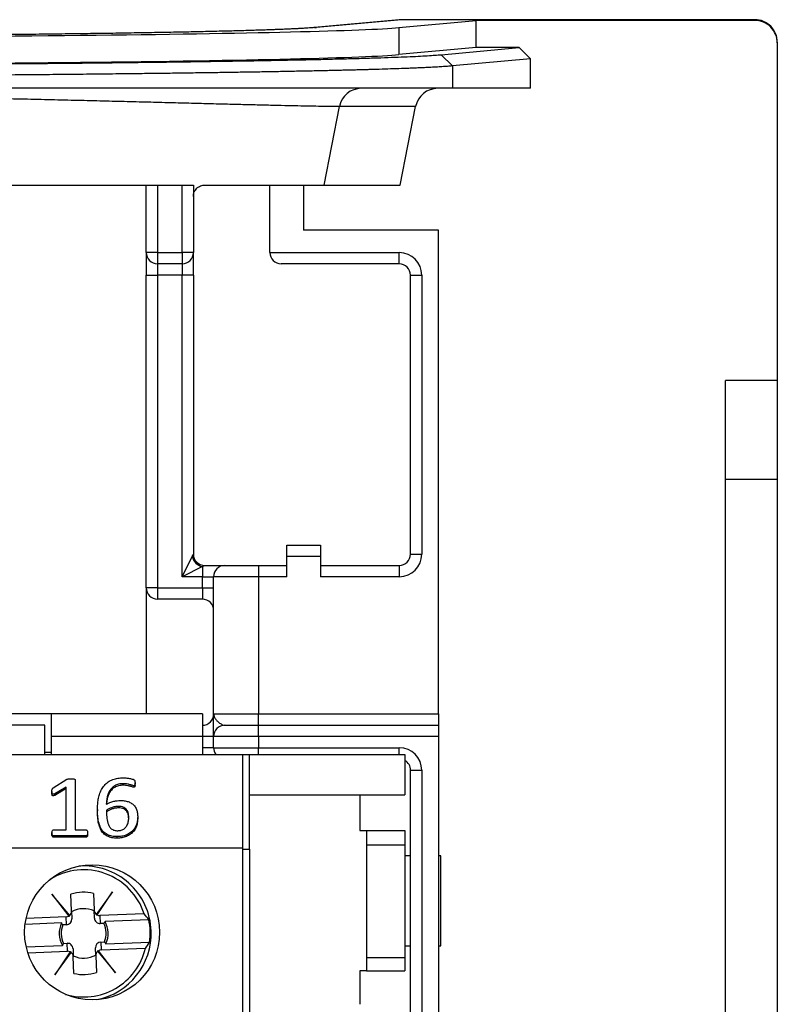
# Model space of a CAD drawing. Units: millimetres. Extents: x 54 to 886, y 38 to 776.
# Drawn here: x 852 to 886, y 547 to 591 of the extents above; entities that cross this region are included whole.
import ezdxf

# ---------------------------------------------------------------- set-up
doc = ezdxf.new("R2010")
doc.units = ezdxf.units.MM

msp = doc.modelspace()

# ---------------------------------------------------------------- linework, layer by layer
at = {"color": 7, "linetype": 'Continuous', "lineweight": 25}
for p, q in [((869.288, 590.861), (865.516, 590.516)), ((869.381, 590.866), (865.607, 590.52)), ((869.271, 590.514), (872.699, 590.833)), ((885.087, 590.866), (869.381, 590.866)), ((885.087, 590.833), (872.699, 590.833)), ((872.699, 589.633), (872.699, 590.833)), ((885.087, 590.833), (885.087, 590.866)), ((869.271, 590.514), (869.271, 589.314)), ((886.087, 589.866), (886.087, 589.833)), ((886.087, 589.833), (886.087, 574.83)), ((872.699, 589.633), (869.271, 589.314)), ((871.151, 589.31), (874.617, 589.633)), ((874.617, 589.633), (872.699, 589.633)), ((874.617, 589.633), (875.123, 589.133)), ((871.648, 588.809), (871.151, 589.31)), ((875.123, 589.133), (871.648, 588.809)), ((875.123, 587.816), (875.123, 589.133)), ((871.648, 588.809), (871.648, 587.816)), ((871.648, 587.816), (827.333, 587.816)), ((875.123, 587.816), (871.648, 587.816)), ((865.944, 583.516), (866.628, 587.006)), ((870.011, 587.006), (866.628, 587.006)), ((869.326, 583.516), (870.011, 587.006)), ((858.037, 580.516), (858.037, 583.516)), ((858.537, 583.516), (858.537, 580.516)), ((859.637, 580.516), (859.637, 583.516)), ((859.658, 583.516), (860.137, 583.516)), ((860.137, 583.516), (860.137, 580.516)), ((863.537, 583.516), (865.037, 583.516)), ((863.537, 580.516), (863.537, 583.516)), ((865.037, 583.516), (865.037, 581.516)), ((865.944, 583.516), (869.326, 583.516)), ((871.037, 581.516), (865.037, 581.516)), ((871.037, 560.016), (871.037, 581.516)), ((858.537, 580.516), (858.037, 580.516)), ((858.037, 580.516), (858.037, 579.516)), ((858.537, 580.516), (859.637, 580.516)), ((858.537, 580.516), (858.537, 580.016)), ((860.137, 580.516), (859.637, 580.516)), ((859.637, 580.516), (859.637, 580.016)), ((860.137, 579.516), (860.137, 580.516)), ((863.537, 580.516), (869.287, 580.516)), ((869.287, 580.016), (869.287, 580.516)), ((859.637, 580.016), (858.537, 580.016)), ((858.537, 580.016), (858.537, 579.516)), ((859.637, 580.016), (859.637, 579.516)), ((869.287, 580.016), (864.037, 580.016)), ((858.037, 579.516), (858.537, 579.516)), ((858.037, 565.616), (858.037, 579.516)), ((859.637, 579.516), (858.537, 579.516)), ((858.537, 579.516), (858.537, 565.616)), ((860.137, 579.516), (859.637, 579.516)), ((859.637, 566.116), (859.637, 579.516)), ((860.137, 579.516), (860.137, 567.116)), ((869.787, 567.116), (869.787, 579.516)), ((869.787, 579.516), (870.287, 579.516)), ((870.287, 579.516), (870.287, 567.116)), ((886.087, 574.83), (883.787, 574.83)), ((883.787, 543.116), (883.787, 574.83)), ((886.087, 574.83), (886.087, 570.43)), ((886.087, 570.43), (883.787, 570.43)), ((886.087, 570.43), (886.087, 226.301)), ((864.287, 567.516), (865.787, 567.516)), ((864.287, 567.016), (864.287, 567.516)), ((865.787, 567.516), (865.787, 567.016)), ((859.637, 566.116), (860.087, 567.016)), ((865.787, 567.016), (864.287, 567.016)), ((864.287, 566.116), (864.287, 567.016)), ((865.787, 567.016), (865.787, 566.116)), ((869.787, 567.116), (870.287, 567.116)), ((860.537, 566.566), (859.637, 566.116)), ((860.537, 566.566), (860.537, 566.116)), ((860.637, 566.616), (861.537, 566.616)), ((861.537, 566.616), (863.037, 566.616)), ((863.037, 566.616), (863.037, 566.116)), ((863.037, 566.616), (864.287, 566.616)), ((865.787, 566.616), (869.287, 566.616)), ((869.287, 566.616), (869.287, 566.116)), ((860.537, 566.116), (859.637, 566.116)), ((860.537, 565.616), (860.537, 566.116)), ((860.537, 566.116), (861.037, 566.116)), ((863.037, 566.116), (861.037, 566.116)), ((861.037, 560.016), (861.037, 566.116)), ((863.037, 566.116), (863.037, 560.016)), ((864.287, 566.116), (863.037, 566.116)), ((869.287, 566.116), (865.787, 566.116)), ((858.537, 565.616), (858.037, 565.616)), ((858.037, 565.616), (858.037, 560.016)), ((858.537, 565.616), (860.537, 565.616)), ((858.537, 565.616), (858.537, 565.116)), ((860.537, 565.616), (861.037, 565.616)), ((860.537, 565.616), (860.537, 565.116)), ((860.537, 565.116), (858.537, 565.116)), ((853.837, 560.016), (839.237, 560.016)), ((860.537, 560.016), (853.837, 560.016)), ((853.837, 559.016), (853.837, 560.016)), ((860.537, 560.016), (860.537, 559.016)), ((861.037, 560.016), (863.037, 560.016)), ((863.037, 559.516), (863.037, 560.016)), ((863.037, 560.016), (871.037, 560.016)), ((871.037, 560.016), (871.037, 559.516)), ((853.537, 559.516), (839.537, 559.516)), ((853.537, 558.217), (853.537, 559.516)), ((861.537, 559.516), (863.037, 559.516)), ((863.037, 559.016), (863.037, 559.516)), ((863.037, 559.516), (871.037, 559.516)), ((871.037, 559.516), (871.037, 559.016)), ((853.837, 558.216), (853.837, 559.016)), ((860.537, 559.016), (853.837, 559.016)), ((861.037, 559.016), (860.537, 559.016)), ((860.537, 559.016), (860.537, 558.216)), ((863.037, 559.016), (861.037, 559.016)), ((861.037, 558.516), (861.037, 559.016)), ((871.037, 559.016), (863.037, 559.016)), ((863.037, 559.016), (863.037, 558.516)), ((871.037, 559.016), (871.037, 543.116)), ((853.537, 558.316), (853.837, 558.316)), ((861.037, 558.516), (860.537, 558.516)), ((861.037, 558.516), (863.037, 558.516)), ((863.037, 558.516), (869.287, 558.516)), ((746.187, 558.216), (862.337, 558.216)), ((839.537, 558.217), (853.537, 558.217)), ((853.537, 558.217), (853.537, 558.216)), ((862.337, 554.066), (862.337, 558.216)), ((862.337, 558.216), (862.637, 558.216)), ((862.637, 554.016), (862.637, 558.216)), ((862.637, 558.216), (869.537, 558.216)), ((869.537, 558.216), (869.537, 556.416)), ((869.787, 545.116), (869.787, 557.516)), ((869.787, 557.516), (870.287, 557.516)), ((870.287, 557.516), (870.287, 545.116)), ((853.91, 556.728), (854.519, 557.117)), ((854.883, 557.086), (854.883, 554.865)), ((857.543, 556.874), (857.543, 556.942)), ((853.85, 556.576), (853.85, 556.507)), ((854.485, 556.768), (853.975, 556.469)), ((854.485, 556.7), (853.975, 556.401)), ((854.485, 554.865), (854.485, 556.768)), ((857.005, 556.917), (857.005, 556.849)), ((857.485, 556.829), (857.485, 556.76)), ((853.975, 556.469), (853.975, 556.401)), ((862.637, 556.416), (869.537, 556.416)), ((867.537, 556.416), (867.537, 554.836)), ((855.875, 555.779), (855.875, 555.711)), ((856.804, 555.91), (856.804, 555.841)), ((857.662, 555.431), (857.662, 555.363)), ((853.925, 554.865), (854.485, 554.865)), ((854.883, 554.865), (855.365, 554.865)), ((867.537, 554.836), (867.837, 554.836)), ((867.837, 554.836), (869.537, 554.836)), ((867.837, 554.836), (867.837, 554.196)), ((869.537, 554.836), (869.537, 554.196)), ((853.85, 554.733), (853.85, 554.664)), ((853.926, 554.604), (853.926, 554.536)), ((855.362, 554.604), (853.926, 554.604)), ((855.362, 554.536), (853.926, 554.536)), ((855.362, 554.604), (855.362, 554.536)), ((855.438, 554.733), (855.438, 554.664)), ((856.739, 554.567), (856.739, 554.498)), ((746.187, 554.066), (862.337, 554.066)), ((862.337, 546.316), (862.337, 554.066)), ((862.337, 554.016), (862.637, 554.016)), ((862.637, 554.016), (862.637, 543.616)), ((867.837, 554.196), (869.537, 554.196)), ((867.837, 554.196), (867.837, 549.196)), ((869.537, 554.196), (869.537, 549.196)), ((869.787, 553.716), (869.537, 553.716)), ((871.137, 553.716), (871.037, 553.716)), ((871.137, 549.716), (871.137, 553.716)), ((854.64, 551.065), (853.842, 552.011)), ((853.842, 552.011), (854.605, 551.039)), ((854.724, 551.265), (854.697, 552.004)), ((855.696, 552.041), (855.724, 551.302)), ((856.548, 552.112), (855.823, 551.109)), ((855.859, 551.085), (856.548, 552.112)), ((854.724, 551.265), (854.738, 550.912)), ((855.737, 550.949), (855.724, 551.302)), ((854.484, 551.002), (852.702, 550.935)), ((854.497, 550.649), (854.484, 551.002)), ((854.605, 551.039), (854.615, 551.027)), ((854.648, 551.054), (854.64, 551.065)), ((855.823, 551.109), (855.815, 551.098)), ((855.851, 551.073), (855.859, 551.085)), ((857.951, 551.131), (855.983, 551.058)), ((855.983, 551.058), (855.996, 550.705)), ((858.155, 550.874), (856.209, 550.801)), ((854.278, 550.729), (852.658, 550.669)), ((854.497, 550.649), (854.336, 550.643)), ((856.157, 550.711), (855.996, 550.705)), ((852.707, 549.67), (854.315, 549.73)), ((854.367, 549.82), (854.528, 549.826)), ((854.541, 549.474), (854.528, 549.826)), ((854.787, 549.582), (854.8, 549.229)), ((855.799, 549.267), (855.786, 549.619)), ((855.919, 549.493), (855.909, 549.505)), ((856.027, 549.882), (856.188, 549.888)), ((856.027, 549.882), (856.04, 549.53)), ((856.04, 549.53), (858.008, 549.603)), ((856.246, 549.802), (858.192, 549.874)), ((869.537, 549.716), (869.787, 549.716)), ((871.037, 549.716), (871.137, 549.716)), ((852.778, 549.408), (854.541, 549.474)), ((854.664, 549.446), (853.976, 548.42)), ((853.976, 548.42), (854.701, 549.423)), ((854.673, 549.458), (854.664, 549.446)), ((854.701, 549.423), (854.709, 549.433)), ((854.828, 548.49), (854.8, 549.229)), ((855.799, 549.267), (855.827, 548.527)), ((855.876, 549.477), (855.884, 549.467)), ((855.884, 549.467), (856.682, 548.52)), ((856.682, 548.52), (855.919, 549.493)), ((867.837, 549.196), (869.537, 549.196)), ((867.837, 549.196), (867.837, 548.596)), ((869.537, 549.196), (869.537, 548.596)), ((867.537, 548.596), (867.537, 547.116)), ((867.837, 548.596), (867.537, 548.596)), ((867.837, 548.596), (869.537, 548.596))]:
    msp.add_line(p, q, dxfattribs=at)
at = {"color": 8, "linetype": 'Continuous', "lineweight": 25}
for p, q in [((865.521, 590.517), (865.607, 590.52)), ((863.037, 558.216), (863.037, 558.516)), ((869.287, 558.216), (869.287, 558.516))]:
    msp.add_line(p, q, dxfattribs=at)
at = {"color": 7, "linetype": 'Continuous', "lineweight": 25}
msp.add_circle((855.637, 550.316), 3, dxfattribs=at)
for centre, radius, start, end in [((867.604, 586.823), 0.993, 90.2209, 169.3413), ((858.537, 580.516), 0.5, 180, 270), ((859.637, 580.516), 0.5, 270, 0), ((864.037, 580.516), 0.5, 180, 270), ((869.287, 579.516), 1, 0, 90), ((869.287, 579.516), 0.5, 0, 90), ((860.655, 567.134), 0.581, 191.7753, 258.2247), ((860.637, 567.116), 0.5, 179.9996, 269.9996), ((869.287, 567.116), 0.5, 270, 0), ((869.287, 567.116), 1, 270, 0), ((861.537, 566.116), 0.5, 90, 180), ((858.537, 565.616), 0.5, 180, 270), ((860.537, 564.616), 0.5, 0, 90), ((860.537, 560.016), 0.5, 270, 0), ((861.537, 559.016), 0.5, 90, 180), ((861.537, 558.516), 0.5, 180, 216.8699), ((869.287, 557.516), 1, 0, 90), ((869.287, 557.516), 0.5, 0, 60), ((855.262, 550.266), 2.825, 17.833, 121.7918), ((855.262, 550.266), 3, 2.1322, 93.9796), ((855.262, 550.266), 1.828, 76.2577, 108.0067), ((855.262, 550.266), 1.1, 65.0965, 119.1679), ((855.262, 550.266), 2.956, 352.3948, 11.8696), ((855.262, 550.266), 1.088, 154.778, 209.4864), ((855.262, 550.266), 1, 157.8119, 206.4524), ((855.262, 550.266), 3, 281.2097, 2.1322), ((855.262, 550.266), 1, 337.8119, 26.4524), ((855.262, 550.266), 1.088, 334.778, 29.4864), ((855.262, 550.266), 2.825, 253.3975, 346.4314), ((855.262, 550.266), 1.1, 245.0965, 299.1679), ((855.262, 550.266), 1.828, 256.2577, 288.0067)]:
    msp.add_arc(centre, radius, start, end, dxfattribs=at)
for centre, major_axis, ratio, start_param, end_param in [((869.38, 589.866), (1.006, 0.092), 0.989832, 1.478644, 1.570796), ((885.087, 589.866), (0, -1), 0.999914, 1.570796, 3.141593), ((885.087, 589.833), (0, -1), 0.999914, 1.570796, 3.141593), ((827.333, 590.591), (42.35, 0), 0.013091, 4.712389, 6.143559), ((827.333, 589.391), (42.35, 0), 0.013091, 4.712389, 6.143559), ((871.002, 586.816), (-1.01, 0), 0.990268, 4.712389, 6.091402), ((854.475, 551.255), (-0.009, 0.254), 0.984808, 3.825457, 4.712389), ((855.974, 551.311), (-0.009, 0.254), 0.984808, 1.570796, 2.457729), ((854.475, 551.255), (-0.009, 0.254), 0.984808, 3.141593, 3.653255), ((854.488, 550.903), (-0.009, 0.254), 0.984808, 3.141593, 4.712389), ((854.475, 551.238), (-0.009, 0.254), 0.984808, 3.694714, 3.868656), ((855.987, 550.959), (-0.009, 0.254), 0.984808, 1.570796, 3.141593), ((855.974, 551.294), (-0.009, 0.254), 0.984808, 2.41453, 2.588471), ((855.974, 551.311), (-0.009, 0.254), 0.984808, 2.629931, 3.141593), ((855.34, 548.158), (-0.158, 4.248), 0.868224, 5.37325, 5.454733), ((854.537, 549.573), (0.009, -0.254), 0.984808, 1.570796, 3.141593), ((856.036, 549.628), (0.009, -0.254), 0.984808, 3.141593, 4.712389), ((856.049, 549.294), (0.009, -0.254), 0.984808, 3.694714, 3.868656), ((856.049, 549.276), (0.009, -0.254), 0.984808, 3.141593, 3.653255), ((855.183, 552.373), (-0.158, 4.248), 0.868224, 3.970045, 4.051528), ((854.55, 549.22), (0.009, -0.254), 0.984808, 2.629931, 3.141593), ((854.55, 549.238), (0.009, -0.254), 0.984808, 2.41453, 2.588471), ((854.55, 549.22), (0.009, -0.254), 0.984808, 1.570796, 2.457729), ((856.049, 549.276), (0.009, -0.254), 0.984808, 3.825457, 4.712389)]:
    msp.add_ellipse(centre, major_axis=major_axis, ratio=ratio, start_param=start_param, end_param=end_param, dxfattribs=at)
for points, knots in [([(862.937, 590.394), (862.81, 590.39), (862.476, 590.38), (861.857, 590.363), (861.095, 590.344), (860.27, 590.325), (859.377, 590.307), (858.414, 590.29), (857.381, 590.272), (856.289, 590.255), (855.166, 590.24), (854.017, 590.225), (852.847, 590.211), (851.633, 590.198), (850.366, 590.185), (849.047, 590.173), (847.676, 590.162), (846.27, 590.151), (844.846, 590.142), (843.41, 590.133), (841.962, 590.125), (840.492, 590.118), (838.988, 590.111), (837.451, 590.105), (835.883, 590.1), (834.301, 590.096), (832.648, 590.093), (830.923, 590.09), (829.13, 590.089), (827.932, 590.089), (827.333, 590.089)], [0, 0, 0, 0, 0.022023, 0.058132, 0.094274, 0.130416, 0.166524, 0.203757, 0.241028, 0.278298, 0.31553, 0.350404, 0.385309, 0.420214, 0.455088, 0.490989, 0.526923, 0.562858, 0.59876, 0.63351, 0.668289, 0.703068, 0.737818, 0.773503, 0.809218, 0.844933, 0.880619, 0.920406, 0.960213, 1, 1, 1, 1]), ([(865.521, 590.517), (865.497, 590.515), (865.428, 590.509), (865.307, 590.499), (865.157, 590.489), (865, 590.479), (864.821, 590.469), (864.616, 590.459), (864.382, 590.448), (864.128, 590.437), (863.853, 590.426), (863.558, 590.415), (863.248, 590.404), (863.025, 590.397), (862.915, 590.394)], [0, 0, 0, 0, 0.050409, 0.144781, 0.228958, 0.305184, 0.383031, 0.470974, 0.559162, 0.647531, 0.736042, 0.82469, 0.913492, 1, 1, 1, 1]), ([(827.333, 588.811), (827.924, 588.812), (829.106, 588.812), (830.876, 588.813), (832.641, 588.815), (834.397, 588.819), (836.131, 588.823), (837.841, 588.828), (839.525, 588.834), (841.19, 588.84), (842.843, 588.848), (844.482, 588.857), (846.102, 588.866), (847.693, 588.876), (849.251, 588.887), (850.765, 588.899), (852.233, 588.912), (853.653, 588.925), (855.033, 588.939), (856.378, 588.953), (857.685, 588.969), (858.951, 588.985), (860.167, 589.002), (861.329, 589.02), (862.431, 589.038), (863.47, 589.056), (864.448, 589.075), (865.368, 589.094), (866.234, 589.114), (867.044, 589.135), (867.795, 589.156), (868.481, 589.177), (869.102, 589.199), (869.651, 589.221), (870.131, 589.243), (870.541, 589.265), (870.889, 589.288), (871.063, 589.303), (871.151, 589.31)], [0, 0, 0, 0, 0.027997, 0.055995, 0.083991, 0.111992, 0.139989, 0.167491, 0.194989, 0.222491, 0.249991, 0.277988, 0.305987, 0.333984, 0.361985, 0.389982, 0.417485, 0.444984, 0.472486, 0.499987, 0.527985, 0.555985, 0.583982, 0.611985, 0.639982, 0.667486, 0.694985, 0.722489, 0.749991, 0.777989, 0.80599, 0.833988, 0.861991, 0.88999, 0.917494, 0.944994, 0.972499, 1, 1, 1, 1]), ([(871.648, 588.809), (871.579, 588.803), (871.444, 588.792), (871.194, 588.775), (870.92, 588.758), (870.656, 588.744), (870.417, 588.733), (870.213, 588.724), (870, 588.715), (869.765, 588.706), (869.446, 588.694), (869.034, 588.679), (868.529, 588.663), (868.103, 588.651), (867.776, 588.642), (867.559, 588.636), (867.339, 588.63), (867.116, 588.625), (866.89, 588.619), (866.528, 588.61), (866.017, 588.598), (865.341, 588.584), (864.643, 588.57), (863.924, 588.556), (863.186, 588.543), (862.417, 588.53), (861.632, 588.518), (860.832, 588.506), (860.033, 588.494), (859.22, 588.483), (858.392, 588.473), (857.551, 588.462), (856.601, 588.452), (855.536, 588.44), (854.348, 588.428), (853.14, 588.416), (851.913, 588.406), (850.659, 588.395), (849.398, 588.386), (848.13, 588.377), (846.868, 588.369), (845.593, 588.361), (844.306, 588.354), (842.879, 588.347), (841.308, 588.339), (839.589, 588.333), (837.856, 588.327), (836.109, 588.322), (834.357, 588.318), (832.602, 588.314), (830.848, 588.312), (829.091, 588.311), (827.919, 588.311), (827.333, 588.311)], [0, 0, 0, 0, 0.021715, 0.042644, 0.062786, 0.082142, 0.093907, 0.105361, 0.116504, 0.127868, 0.140919, 0.162297, 0.18321, 0.203657, 0.211563, 0.219397, 0.227159, 0.234849, 0.242467, 0.250013, 0.270767, 0.291234, 0.311414, 0.331307, 0.350913, 0.370232, 0.390427, 0.409109, 0.427625, 0.445974, 0.464156, 0.482171, 0.500019, 0.523761, 0.547316, 0.570682, 0.593861, 0.616852, 0.640206, 0.662389, 0.684462, 0.706423, 0.728274, 0.750015, 0.778191, 0.806265, 0.834236, 0.862104, 0.890042, 0.917581, 0.945087, 0.97256, 1, 1, 1, 1]), ([(866.628, 587.006), (866.628, 587.006), (866.584, 587.006), (866.488, 587.006), (866.32, 587.007), (866.128, 587.008), (865.852, 587.012), (865.463, 587.018), (864.94, 587.028), (864.36, 587.04), (863.742, 587.055), (863.069, 587.071), (862.346, 587.089), (861.563, 587.109), (860.724, 587.13), (859.826, 587.153), (858.872, 587.178), (857.864, 587.204), (856.809, 587.231), (855.709, 587.258), (854.566, 587.286), (853.376, 587.313), (852.141, 587.342), (850.862, 587.367), (849.544, 587.391), (848.187, 587.411), (846.778, 587.43), (845.316, 587.446), (843.804, 587.461), (842.257, 587.474), (840.679, 587.485), (839.07, 587.494), (837.435, 587.502), (835.776, 587.509), (834.231, 587.514), (832.807, 587.517), (831.597, 587.519), (830.47, 587.521), (829.426, 587.522), (828.381, 587.523), (827.682, 587.523), (827.333, 587.523)], [0, 0, 0, 0, 0.0000011, 0.0169219, 0.0338426, 0.0508066, 0.0677706, 0.0990454, 0.1303891, 0.1590696, 0.1878031, 0.2154837, 0.2432604, 0.2710842, 0.2990742, 0.3271116, 0.3553161, 0.3835684, 0.4119182, 0.4399228, 0.4680197, 0.4961628, 0.5244648, 0.5528116, 0.5813135, 0.6098585, 0.6384945, 0.6681948, 0.6979996, 0.7278557, 0.7578953, 0.7879879, 0.8182668, 0.8486003, 0.8790441, 0.9022648, 0.9255101, 0.9441076, 0.962705, 0.9813525, 1, 1, 1, 1]), ([(851.383, 583.516), (851.771, 583.516), (852.545, 583.516), (853.664, 583.516), (854.747, 583.516), (855.792, 583.516), (856.813, 583.516), (857.804, 583.516), (858.764, 583.516), (859.36, 583.516), (859.658, 583.516)], [0, 0, 0, 0, 0.12322, 0.246083, 0.368823, 0.491675, 0.614874, 0.743545, 0.871831, 1, 1, 1, 1]), ([(860.137, 583.016), (860.139, 583.047), (860.142, 583.111), (860.173, 583.212), (860.226, 583.307), (860.306, 583.398), (860.404, 583.463), (860.506, 583.502), (860.582, 583.514), (860.624, 583.515), (860.637, 583.516)], [0, 0, 0, 0, 0.107027, 0.214775, 0.313646, 0.435335, 0.617319, 0.77507, 0.933173, 1, 1, 1, 1]), ([(860.637, 583.516), (860.809, 583.516), (861.295, 583.516), (862.034, 583.516), (862.837, 583.516), (863.304, 583.516), (863.537, 583.516)], [0, 0, 0, 0, 0.154833, 0.437162, 0.71862, 1, 1, 1, 1]), ([(865.037, 583.516), (865.164, 583.516), (865.418, 583.516), (865.721, 583.516), (865.869, 583.516), (865.944, 583.516)], [0, 0, 0, 0, 0.332852, 0.665948, 1, 1, 1, 1]), ([(860.087, 567.016), (860.099, 567.04), (860.12, 567.082), (860.135, 567.112), (860.136, 567.115), (860.137, 567.116)], [0, 0, 0, 0, 0.473381, 0.806729, 1, 1, 1, 1]), ([(860.637, 566.616), (860.637, 566.615), (860.638, 566.613), (860.614, 566.598), (860.577, 566.581), (860.546, 566.569), (860.537, 566.566)], [0, 0, 0, 0, 0.287028, 0.510541, 0.861187, 1, 1, 1, 1]), ([(861.037, 560.016), (861.037, 560.015), (861.037, 560.01), (861.037, 559.995), (861.043, 559.942), (861.073, 559.854), (861.153, 559.742), (861.267, 559.635), (861.379, 559.562), (861.471, 559.522), (861.515, 559.518), (861.537, 559.516)], [0, 0, 0, 0, 0.0042397, 0.0209715, 0.0751195, 0.2574892, 0.4418131, 0.6288194, 0.8167802, 0.9081058, 1, 1, 1, 1]), ([(861.037, 559.016), (861.037, 559.02), (861.037, 559.028), (861.037, 559.1), (861.037, 559.241), (861.037, 559.466), (861.037, 559.729), (861.037, 559.918), (861.037, 560.014), (861.037, 560.016)], [0, 0, 0, 0, 0.11103, 0.22217, 0.413832, 0.606017, 0.80123, 0.996604, 1, 1, 1, 1]), ([(854.519, 557.117), (854.535, 557.123), (854.566, 557.135), (854.626, 557.142), (854.669, 557.141), (854.696, 557.141)], [0, 0, 0, 0, 0.27879, 0.559076, 1, 1, 1, 1]), ([(854.696, 557.141), (854.731, 557.141), (854.784, 557.14), (854.845, 557.13), (854.873, 557.114), (854.881, 557.099), (854.882, 557.09), (854.883, 557.086)], [0, 0, 0, 0, 0.500547, 0.750424, 0.874843, 0.937422, 1, 1, 1, 1]), ([(855.875, 555.779), (855.877, 555.854), (855.88, 556.004), (855.908, 556.227), (855.961, 556.447), (856.049, 556.656), (856.174, 556.848), (856.346, 557.003), (856.554, 557.109), (856.782, 557.17), (856.938, 557.176), (857.017, 557.178)], [0, 0, 0, 0, 0.112122, 0.224234, 0.336324, 0.448343, 0.560265, 0.670139, 0.78004, 0.889974, 1, 1, 1, 1]), ([(857.017, 557.178), (857.071, 557.177), (857.178, 557.174), (857.336, 557.146), (857.456, 557.119), (857.522, 557.073), (857.541, 557.024), (857.542, 556.986), (857.543, 556.961)], [0, 0, 0, 0, 0.250368, 0.500683, 0.750599, 0.812664, 0.875053, 1, 1, 1, 1]), ([(857.543, 556.961), (857.544, 556.934), (857.545, 556.9), (857.535, 556.861), (857.524, 556.843), (857.506, 556.83), (857.492, 556.829), (857.485, 556.829)], [0, 0, 0, 0, 0.500436, 0.62555, 0.750393, 0.875605, 1, 1, 1, 1]), ([(853.85, 556.576), (853.85, 556.608), (853.85, 556.653), (853.877, 556.705), (853.899, 556.72), (853.91, 556.728)], [0, 0, 0, 0, 0.560018, 0.779612, 1, 1, 1, 1]), ([(853.975, 556.469), (853.957, 556.461), (853.934, 556.45), (853.905, 556.445), (853.889, 556.446), (853.876, 556.453), (853.855, 556.477), (853.851, 556.522), (853.851, 556.559), (853.85, 556.576)], [0, 0, 0, 0, 0.2497784, 0.3129461, 0.3753955, 0.4383007, 0.5009739, 0.7797371, 1, 1, 1, 1]), ([(853.975, 556.401), (853.957, 556.392), (853.934, 556.382), (853.905, 556.376), (853.889, 556.377), (853.876, 556.384), (853.855, 556.409), (853.851, 556.454), (853.851, 556.491), (853.85, 556.507)], [0, 0, 0, 0, 0.2497784, 0.3129461, 0.3753955, 0.4383007, 0.5009739, 0.7797371, 1, 1, 1, 1]), ([(857.005, 556.917), (856.941, 556.914), (856.813, 556.907), (856.634, 556.832), (856.489, 556.711), (856.384, 556.555), (856.316, 556.38), (856.279, 556.194), (856.27, 556.068), (856.266, 556.005)], [0, 0, 0, 0, 0.139996, 0.279694, 0.419534, 0.559496, 0.706221, 0.853099, 1, 1, 1, 1]), ([(857.005, 556.849), (856.941, 556.845), (856.813, 556.839), (856.634, 556.764), (856.489, 556.643), (856.384, 556.487), (856.317, 556.311), (856.283, 556.149), (856.275, 556.047), (856.273, 556.008)], [0, 0, 0, 0, 0.148275, 0.296235, 0.444344, 0.592584, 0.747986, 0.90355, 1, 1, 1, 1]), ([(857.485, 556.829), (857.441, 556.841), (857.353, 556.865), (857.196, 556.909), (857.077, 556.914), (857.005, 556.917)], [0, 0, 0, 0, 0.27966, 0.559966, 1, 1, 1, 1]), ([(857.485, 556.76), (857.441, 556.772), (857.353, 556.796), (857.196, 556.841), (857.077, 556.846), (857.005, 556.849)], [0, 0, 0, 0, 0.27966, 0.559966, 1, 1, 1, 1]), ([(857.542, 556.874), (857.543, 556.853), (857.543, 556.826), (857.535, 556.792), (857.524, 556.775), (857.506, 556.761), (857.492, 556.761), (857.485, 556.76)], [0, 0, 0, 0, 0.435576, 0.576934, 0.717985, 0.859455, 1, 1, 1, 1]), ([(856.266, 556.005), (856.32, 556.033), (856.427, 556.088), (856.591, 556.136), (856.745, 556.167), (856.841, 556.17), (856.889, 556.171)], [0, 0, 0, 0, 0.27998, 0.559898, 0.779957, 1, 1, 1, 1]), ([(856.889, 556.171), (856.948, 556.169), (857.066, 556.166), (857.239, 556.127), (857.398, 556.05), (857.529, 555.931), (857.613, 555.776), (857.655, 555.605), (857.66, 555.489), (857.662, 555.431)], [0, 0, 0, 0, 0.140198, 0.280264, 0.420198, 0.559971, 0.706416, 0.853142, 1, 1, 1, 1]), ([(856.739, 554.567), (856.665, 554.57), (856.517, 554.576), (856.305, 554.647), (856.125, 554.776), (855.995, 554.978), (855.917, 555.224), (855.88, 555.501), (855.877, 555.686), (855.875, 555.779)], [0, 0, 0, 0, 0.125054, 0.249924, 0.374628, 0.499455, 0.666112, 0.833027, 1, 1, 1, 1]), ([(856.739, 554.498), (856.665, 554.501), (856.517, 554.507), (856.305, 554.579), (856.125, 554.708), (855.995, 554.909), (855.917, 555.155), (855.88, 555.432), (855.877, 555.618), (855.875, 555.711)], [0, 0, 0, 0, 0.125054, 0.249924, 0.374628, 0.499455, 0.666112, 0.833027, 1, 1, 1, 1]), ([(856.804, 555.91), (856.751, 555.907), (856.644, 555.901), (856.501, 555.858), (856.376, 555.806), (856.307, 555.761), (856.272, 555.739)], [0, 0, 0, 0, 0.279891, 0.55988, 0.77996, 1, 1, 1, 1]), ([(856.804, 555.841), (856.751, 555.838), (856.644, 555.832), (856.501, 555.79), (856.376, 555.737), (856.307, 555.693), (856.272, 555.671)], [0, 0, 0, 0, 0.279891, 0.55988, 0.77996, 1, 1, 1, 1]), ([(856.272, 555.739), (856.274, 555.643), (856.277, 555.45), (856.317, 555.211), (856.388, 555.03), (856.479, 554.91), (856.618, 554.838), (856.721, 554.831), (856.772, 554.828)], [0, 0, 0, 0, 0.250527, 0.500737, 0.625888, 0.750672, 0.875129, 1, 1, 1, 1]), ([(857.265, 555.397), (857.263, 555.445), (857.26, 555.541), (857.227, 555.683), (857.152, 555.801), (857.042, 555.872), (856.925, 555.905), (856.844, 555.908), (856.804, 555.91)], [0, 0, 0, 0, 0.187107, 0.374012, 0.559994, 0.706409, 0.853073, 1, 1, 1, 1]), ([(857.262, 555.372), (857.261, 555.405), (857.257, 555.487), (857.227, 555.615), (857.152, 555.733), (857.042, 555.804), (856.925, 555.837), (856.844, 555.84), (856.804, 555.841)], [0, 0, 0, 0, 0.138536, 0.336609, 0.533704, 0.688867, 0.844294, 1, 1, 1, 1]), ([(857.662, 555.431), (857.658, 555.367), (857.651, 555.238), (857.594, 555.051), (857.495, 554.88), (857.347, 554.737), (857.163, 554.635), (856.955, 554.575), (856.811, 554.569), (856.739, 554.567)], [0, 0, 0, 0, 0.140066, 0.280109, 0.420054, 0.559987, 0.706587, 0.853218, 1, 1, 1, 1]), ([(857.662, 555.363), (857.658, 555.298), (857.651, 555.17), (857.594, 554.982), (857.495, 554.811), (857.347, 554.669), (857.163, 554.567), (856.955, 554.506), (856.811, 554.501), (856.739, 554.498)], [0, 0, 0, 0, 0.140066, 0.280109, 0.420054, 0.559987, 0.706587, 0.853218, 1, 1, 1, 1]), ([(856.772, 554.828), (856.827, 554.832), (856.936, 554.84), (857.08, 554.923), (857.188, 555.052), (857.254, 555.216), (857.261, 555.336), (857.265, 555.397)], [0, 0, 0, 0, 0.186566, 0.372907, 0.559524, 0.77954, 1, 1, 1, 1]), ([(853.85, 554.733), (853.852, 554.76), (853.854, 554.802), (853.878, 554.846), (853.903, 554.863), (853.917, 554.864), (853.925, 554.865)], [0, 0, 0, 0, 0.500177, 0.749698, 0.874607, 1, 1, 1, 1]), ([(855.365, 554.865), (855.372, 554.864), (855.387, 554.862), (855.412, 554.847), (855.435, 554.801), (855.437, 554.76), (855.438, 554.733)], [0, 0, 0, 0, 0.12531, 0.250746, 0.499696, 1, 1, 1, 1]), ([(853.926, 554.604), (853.919, 554.605), (853.905, 554.606), (853.88, 554.622), (853.853, 554.664), (853.851, 554.705), (853.85, 554.733)], [0, 0, 0, 0, 0.125207, 0.250646, 0.500142, 1, 1, 1, 1]), ([(853.926, 554.536), (853.919, 554.536), (853.905, 554.538), (853.88, 554.554), (853.853, 554.596), (853.851, 554.637), (853.85, 554.664)], [0, 0, 0, 0, 0.125207, 0.250646, 0.500142, 1, 1, 1, 1]), ([(855.438, 554.733), (855.437, 554.705), (855.435, 554.664), (855.409, 554.621), (855.384, 554.606), (855.369, 554.605), (855.362, 554.604)], [0, 0, 0, 0, 0.500175, 0.749289, 0.874925, 1, 1, 1, 1]), ([(855.438, 554.664), (855.437, 554.637), (855.435, 554.596), (855.409, 554.553), (855.384, 554.538), (855.369, 554.536), (855.362, 554.536)], [0, 0, 0, 0, 0.500175, 0.749289, 0.874925, 1, 1, 1, 1]), ([(854.336, 550.643), (854.327, 550.657), (854.307, 550.685), (854.288, 550.714), (854.278, 550.729)], [0, 0, 0, 0, 0.467822, 1, 1, 1, 1]), ([(856.209, 550.801), (856.2, 550.785), (856.183, 550.755), (856.166, 550.725), (856.157, 550.711)], [0, 0, 0, 0, 0.532178, 1, 1, 1, 1]), ([(854.315, 549.73), (854.324, 549.746), (854.341, 549.776), (854.358, 549.806), (854.367, 549.82)], [0, 0, 0, 0, 0.532178, 1, 1, 1, 1]), ([(856.188, 549.888), (856.197, 549.875), (856.217, 549.846), (856.236, 549.817), (856.246, 549.802)], [0, 0, 0, 0, 0.467822, 1, 1, 1, 1])]:
    msp.add_open_spline(points, degree=3, knots=knots, dxfattribs=at)
at = {"color": 8, "linetype": 'Continuous', "lineweight": 25}
msp.add_open_spline([(865.607, 590.52), (865.512, 590.512), (865.322, 590.497), (864.931, 590.473), (864.463, 590.45), (863.907, 590.427), (863.4, 590.408), (863.047, 590.397), (862.937, 590.394)], degree=3, knots=[0, 0, 0, 0, 0.1828518, 0.3661095, 0.5495618, 0.733001, 0.9162285, 1, 1, 1, 1], dxfattribs=at)

doc.saveas('drawing.dxf')
